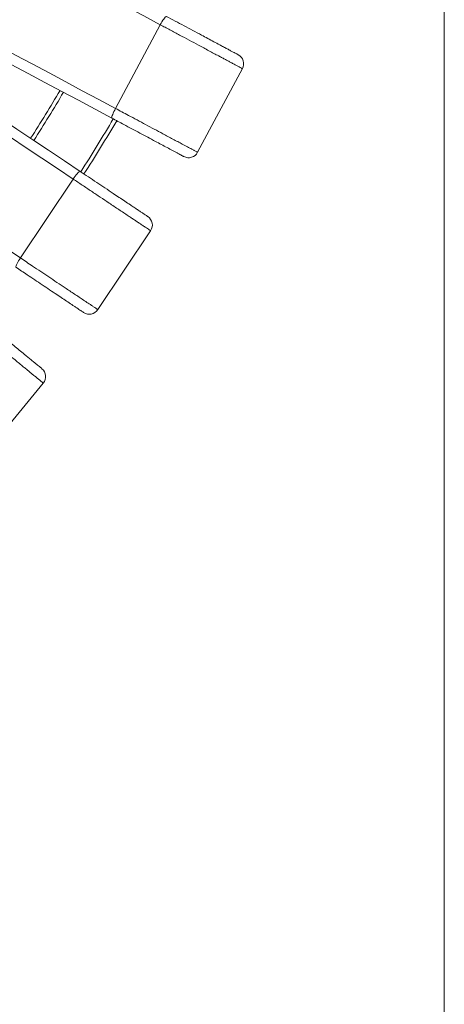
# Model space of a CAD drawing. Units: millimetres. Extents: x 172 to 363, y 34 to 336.
# Drawn here: x 340 to 356, y 62 to 100 of the extents above; entities that cross this region are included whole.
import ezdxf

# ---------------------------------------------------------------- set-up
doc = ezdxf.new("R2010")
doc.units = ezdxf.units.MM
doc.styles.add('SLDTEXTSTYLE0', font='TXT', dxfattribs={"width": 0.663})
doc.dimstyles.new('SLDDIMSTYLE0', dxfattribs={"dimtxt": 8.601025, "dimasz": 8, "dimexe": 0, "dimexo": 0.0625, "dimgap": 2.150256, "dimtad": 0, "dimlfac": 20, "dimrnd": 1e-09, "dimzin": 12, "dimdsep": 46, "dimtxsty": 'SLDTEXTSTYLE0', "dimsah": 1, "dimcen": 0.09, "dimadec": 0, "dimazin": 0, "dimtfac": 1, "dimtofl": 0, "dimtmove": 0, "dimatfit": 3, "dimfxl": 0, "dimfrac": 2, "dimtolj": 1, "dimtzin": 12, "dimarcsym": 0})

# ---------------------------------------------------------------- blocks, each defined once
blk = doc.blocks.new('*D2')
at = {"color": 7, "linetype": 'Continuous', "lineweight": 0}
for p, q in [((203.641, 134.015), (203.641, 40.076)), ((356.141, 134.015), (356.141, 40.076)), ((203.641, 41.076), (265.605, 41.076)), ((356.141, 41.076), (294.176, 41.076))]:
    blk.add_line(p, q, dxfattribs=at)
for points in [[(203.641, 41.076), (211.641, 39.576), (211.641, 42.576)], [(356.141, 41.076), (348.141, 42.576), (348.141, 39.576)]]:
    blk.add_solid(points, dxfattribs=at)
at = {"color": 7, "linetype": 'Continuous', "lineweight": 0, "insert": (267.193, 46.318), "char_height": 9.525, "attachment_point": 1, "style": 'SLDTEXTSTYLE0'}
blk.add_mtext('3050', dxfattribs=at)

msp = doc.modelspace()

# ---------------------------------------------------------------- linework, layer by layer
at = {"color": 7, "linetype": 'Continuous', "lineweight": 15}
for p, q in [((345.07333, 99.82473), (343.32916, 96.56161)), ((348.275, 98.11339), (346.53083, 94.85029)), ((341.67879, 93.80813), (339.62317, 90.73169)), ((344.69729, 91.79122), (342.64168, 88.71479)), ((340.51713, 85.85017), (338.16988, 82.99003))]:
    msp.add_line(p, q, dxfattribs=at)
at = {"color": 7, "linetype": 'Continuous', "lineweight": 15, "flags": 128}
for points in [[(345.07333, 99.82473), (344.42744, 100.16996), (343.78027, 100.51588), (343.13197, 100.86241), (342.48266, 101.20946), (341.8325, 101.55698), (341.18163, 101.90488), (340.53019, 102.25308), (339.87832, 102.60152), (339.22616, 102.9501), (338.57386, 103.29876), (337.92156, 103.64742), (337.2694, 103.99601), (336.61753, 104.34444), (335.96609, 104.69265), (335.31522, 105.04055), (334.66506, 105.38806), (334.01575, 105.73512), (333.36744, 106.08165), (332.72027, 106.42757), (332.07439, 106.7728)], [(330.33022, 103.50969), (330.97611, 103.16446), (331.62328, 102.81854), (332.27158, 102.47202), (332.92089, 102.12495), (333.57105, 101.77743), (334.22192, 101.42953), (334.87336, 101.08133), (335.52523, 100.7329), (336.17739, 100.38432), (336.82969, 100.03565), (337.48199, 99.68699), (338.13415, 99.33841), (338.78602, 98.98997), (339.43746, 98.64176), (340.08834, 98.29388), (340.73849, 97.94636), (341.3878, 97.59929), (342.03611, 97.25276), (342.68327, 96.90685), (343.32916, 96.56161)], [(343.1926, 96.18106), (342.54155, 96.52905), (341.8892, 96.87773), (341.2357, 97.22704), (340.58121, 97.57687), (339.92584, 97.92716), (339.26977, 98.27785), (338.61311, 98.62884), (337.95602, 98.98006), (337.29865, 99.33144), (336.64113, 99.68289), (335.98362, 100.03433), (335.32624, 100.38571), (334.66916, 100.73693), (334.0125, 101.08791), (333.35642, 101.4386), (332.70106, 101.7889), (332.04656, 102.13873), (331.39306, 102.48804), (330.74072, 102.83672), (330.08967, 103.18471)], [(329.59668, 102.36221), (330.21048, 101.95207), (330.82551, 101.54112), (331.44162, 101.12946), (332.05868, 100.71715), (332.67655, 100.3043), (333.2951, 99.89101), (333.91419, 99.47734), (334.53368, 99.06341), (335.15345, 98.64929), (335.77336, 98.23508), (336.39326, 97.82088), (337.01303, 97.40676), (337.63253, 96.99283), (338.25162, 96.57917), (338.87016, 96.16586), (339.48803, 95.75301), (340.10509, 95.34072), (340.7212, 94.92904), (341.33623, 94.51809), (341.95004, 94.10796)], [(341.67879, 93.80813), (341.06985, 94.21501), (340.4597, 94.62269), (339.84848, 95.03109), (339.23632, 95.44012), (338.62336, 95.8497), (338.00972, 96.25972), (337.39554, 96.6701), (336.78096, 97.08074), (336.16611, 97.49157), (335.55113, 97.9025), (334.93614, 98.31341), (334.32129, 98.72425), (333.70671, 99.1349), (333.09254, 99.54528), (332.4789, 99.9553), (331.86593, 100.36486), (331.25377, 100.77389), (330.64255, 101.1823), (330.03241, 101.58999), (329.42347, 101.99686)], [(345.07333, 99.82473), (345.10687, 99.88556), (345.14096, 99.9437), (345.17458, 99.99739), (345.2067, 100.04498), (345.23635, 100.08503), (345.26262, 100.11634), (345.28473, 100.13792), (345.30199, 100.14917), (345.31388, 100.1497)], [(327.36786, 98.92043), (327.9768, 98.51355), (328.58694, 98.10586), (329.19816, 97.69746), (329.81032, 97.28843), (330.42329, 96.87886), (331.03693, 96.46884), (331.6511, 96.05845), (332.26568, 95.64781), (332.88053, 95.23698), (333.49552, 94.82605), (334.1105, 94.41514), (334.72535, 94.00431), (335.33993, 93.59366), (335.95411, 93.18328), (336.56775, 92.77326), (337.18071, 92.36369), (337.79287, 91.95466), (338.40409, 91.54625), (339.01424, 91.13856), (339.62317, 90.73169)], [(343.1926, 96.18106), (343.18643, 96.19124), (343.18619, 96.21184), (343.19186, 96.24221), (343.20329, 96.28146), (343.22012, 96.32835), (343.24185, 96.38151), (343.26781, 96.43929), (343.29721, 96.49993), (343.32916, 96.56161)], [(341.67879, 93.80813), (341.71812, 93.86538), (341.75775, 93.91991), (341.79646, 93.97004), (341.8331, 94.01425), (341.86653, 94.05121), (341.89575, 94.07978), (341.91986, 94.0991), (341.93815, 94.10859), (341.95004, 94.10796)], [(339.44997, 90.36635), (339.44483, 90.37709), (339.44661, 90.39761), (339.45523, 90.42728), (339.47045, 90.46521), (339.4918, 90.51024), (339.51863, 90.56101), (339.55013, 90.61596), (339.58533, 90.67343), (339.62317, 90.73169)]]:
    msp.add_lwpolyline(points, dxfattribs=at)
at = {"color": 7, "linetype": 'Continuous', "lineweight": 15}
for centre, radius, start, end in [((347.92223, 98.30196), 0.4, 331.875, 61.875), ((279.89074, 133.6152), 71.25, 327.5602587, 329.3220363), ((279.89074, 133.6152), 73.75, 327.5158674, 329.4085144), ((346.17806, 95.03885), 0.4, 241.875, 331.875), ((344.3647, 92.01345), 0.4, 326.25, 56.25), ((342.30909, 88.93701), 0.4, 236.25, 326.25), ((340.20793, 86.10393), 0.4, 320.625, 50.625)]:
    msp.add_arc(centre, radius, start, end, dxfattribs=at)
at = {"color": 8, "linetype": 'Continuous', "lineweight": 15}
for radius, start, end in [(71.4, 327.5575056, 329.3274032), (73.6, 327.5184569, 329.4035035)]:
    msp.add_arc((279.89074, 133.6152), radius, start, end, dxfattribs=at)
at = {"color": 7, "linetype": 'Continuous', "lineweight": 15}
for points, knots in [([(348.275, 98.11339), (348.27327, 98.11432), (348.26979, 98.11619), (348.23945, 98.13239), (348.18535, 98.16131), (348.10024, 98.20682), (347.98999, 98.26572), (347.86654, 98.33173), (347.74093, 98.39885), (347.61724, 98.46497), (347.48742, 98.53437), (347.33587, 98.61538), (347.16262, 98.70797), (346.96641, 98.81286), (346.76539, 98.9203), (346.50905, 99.05731), (346.1968, 99.22422), (345.8256, 99.42262), (345.44965, 99.62357), (345.19877, 99.75768), (345.07333, 99.82473)], [0, 0, 0, 0, 0.03132807, 0.06333092, 0.10411459, 0.14596704, 0.19284014, 0.2405385, 0.27899397, 0.31746105, 0.35668571, 0.39591666, 0.44955857, 0.50321, 0.55770283, 0.61220098, 0.70772474, 0.80326188, 0.90163478, 1, 1, 1, 1]), ([(345.31388, 100.1497), (345.42731, 100.08907), (345.65459, 99.96759), (345.99866, 99.78368), (346.34179, 99.60027), (346.65052, 99.43525), (346.92372, 99.28922), (347.16152, 99.16212), (347.36693, 99.05233), (347.54029, 98.95966), (347.68285, 98.88346), (347.80804, 98.81654), (347.91471, 98.75953), (347.99452, 98.71686), (348.05385, 98.68516), (348.0888, 98.66647), (348.10755, 98.65645), (348.10971, 98.6553), (348.11078, 98.65472)], [0, 0, 0, 0, 0.10557139, 0.21152798, 0.31746734, 0.42301467, 0.49968355, 0.57644165, 0.65302728, 0.70462233, 0.7562804, 0.80778144, 0.85001053, 0.89218272, 0.92423034, 0.95622179, 0.97811654, 1, 1, 1, 1]), ([(343.32916, 96.56161), (343.41284, 96.51689), (343.58048, 96.42729), (343.86089, 96.2774), (344.16902, 96.1127), (344.50598, 95.93259), (344.84265, 95.75265), (345.13221, 95.59787), (345.37195, 95.46973), (345.56533, 95.36635), (345.75386, 95.26558), (345.94532, 95.16325), (346.10092, 95.08007), (346.2216, 95.01558), (346.31516, 94.96555), (346.40567, 94.91718), (346.47732, 94.87889), (346.52245, 94.85477), (346.52801, 94.8518), (346.53083, 94.85029)], [0, 0, 0, 0, 0.06571083, 0.13164568, 0.21857867, 0.30550885, 0.394671, 0.48381066, 0.53758914, 0.59135894, 0.64628158, 0.70118325, 0.76545191, 0.79830312, 0.83114525, 0.875594, 0.92112413, 0.95994974, 1, 1, 1, 1]), ([(345.9895, 94.68608), (345.98777, 94.687), (345.9843, 94.68885), (345.95634, 94.70379), (345.9089, 94.72917), (345.83863, 94.76673), (345.75302, 94.81248), (345.65418, 94.86531), (345.5178, 94.9382), (345.33925, 95.03365), (345.11631, 95.15281), (344.86444, 95.28743), (344.58457, 95.43704), (344.27751, 95.60116), (343.9674, 95.76691), (343.68236, 95.91926), (343.42378, 96.05748), (343.26966, 96.13987), (343.1926, 96.18106)], [0, 0, 0, 0, 0.02752971, 0.05509141, 0.09113805, 0.12725949, 0.16760744, 0.2081137, 0.24856121, 0.3234532, 0.39862996, 0.47369659, 0.56915757, 0.66494766, 0.76081353, 0.85637579, 0.92818797, 1, 1, 1, 1]), ([(341.95004, 94.10796), (342.05698, 94.0365), (342.27125, 93.89333), (342.59564, 93.67658), (342.91914, 93.46043), (343.2102, 93.26593), (343.46778, 93.09384), (343.69196, 92.94402), (343.88563, 92.81464), (344.04908, 92.70542), (344.18348, 92.61562), (344.30151, 92.53676), (344.40207, 92.46957), (344.47732, 92.41928), (344.53326, 92.38191), (344.56621, 92.35989), (344.58388, 92.34808), (344.58592, 92.34672), (344.58693, 92.34604)], [0, 0, 0, 0, 0.10557213, 0.21152907, 0.3174672, 0.42301475, 0.49968304, 0.57644184, 0.65302811, 0.70462318, 0.75628054, 0.80778021, 0.85000953, 0.8921823, 0.92423094, 0.95622196, 0.97811632, 1, 1, 1, 1]), ([(344.69729, 91.79122), (344.69567, 91.79231), (344.69238, 91.79451), (344.66378, 91.81361), (344.61278, 91.84769), (344.53252, 91.90131), (344.4286, 91.97077), (344.3122, 92.04852), (344.19378, 92.12766), (344.07717, 92.20558), (343.95477, 92.28736), (343.81189, 92.38284), (343.64855, 92.49196), (343.46356, 92.61557), (343.27405, 92.74221), (343.03237, 92.90369), (342.73799, 93.1004), (342.38802, 93.33423), (342.03358, 93.57105), (341.79705, 93.7291), (341.67879, 93.80813)], [0, 0, 0, 0, 0.03132802, 0.06333099, 0.10411435, 0.14596734, 0.19284084, 0.2405383, 0.27899548, 0.31746178, 0.35668599, 0.3959177, 0.44955883, 0.50321064, 0.55770391, 0.61220199, 0.70772588, 0.80326228, 0.90163504, 1, 1, 1, 1]), ([(339.62317, 90.73169), (339.70206, 90.67898), (339.86011, 90.57338), (340.12448, 90.39672), (340.415, 90.20263), (340.73267, 89.99034), (341.05008, 89.77826), (341.32308, 89.59585), (341.5491, 89.44482), (341.73143, 89.323), (341.90916, 89.20424), (342.08968, 89.08364), (342.23636, 88.9856), (342.35015, 88.90959), (342.43836, 88.85064), (342.52368, 88.79363), (342.59124, 88.74849), (342.63379, 88.72006), (342.63903, 88.71657), (342.64168, 88.71479)], [0, 0, 0, 0, 0.06571191, 0.13164732, 0.21857966, 0.30551007, 0.39467155, 0.48381093, 0.53758893, 0.59135993, 0.64628195, 0.70118285, 0.76545133, 0.79830349, 0.83114547, 0.8755939, 0.92112447, 0.95994993, 1, 1, 1, 1]), ([(342.08686, 88.60443), (342.08523, 88.60552), (342.08197, 88.6077), (342.05561, 88.62531), (342.01087, 88.6552), (341.94462, 88.69947), (341.86392, 88.7534), (341.77073, 88.81566), (341.64216, 88.90157), (341.47382, 89.01406), (341.26362, 89.15449), (341.02617, 89.31316), (340.7623, 89.48946), (340.47282, 89.68291), (340.18045, 89.87826), (339.91171, 90.05781), (339.66792, 90.22071), (339.52262, 90.31781), (339.44997, 90.36635)], [0, 0, 0, 0, 0.02752982, 0.0550912, 0.0911376, 0.12725932, 0.16760831, 0.20811436, 0.24856004, 0.32345392, 0.39862958, 0.47369579, 0.56915694, 0.66494788, 0.76081464, 0.85637477, 0.92818883, 1, 1, 1, 1]), ([(338.01019, 88.42503), (338.10961, 88.34343), (338.30881, 88.17994), (338.6104, 87.93244), (338.91115, 87.68562), (339.18176, 87.46355), (339.42122, 87.26702), (339.62965, 87.09597), (339.80969, 86.94821), (339.96165, 86.82351), (340.0866, 86.72095), (340.19634, 86.6309), (340.28983, 86.55416), (340.35979, 86.49677), (340.4118, 86.45408), (340.44242, 86.42894), (340.45886, 86.41546), (340.46075, 86.41391), (340.46169, 86.41313)], [0, 0, 0, 0, 0.10557199, 0.21152874, 0.31746746, 0.42301371, 0.49968273, 0.57644125, 0.65302704, 0.70462134, 0.75628106, 0.80778166, 0.85001109, 0.8921824, 0.92423125, 0.95622186, 0.9781165, 1, 1, 1, 1]), ([(340.51713, 85.85017), (340.51562, 85.85141), (340.51257, 85.85391), (340.48598, 85.87574), (340.43857, 85.91465), (340.36395, 85.97588), (340.26733, 86.05518), (340.15913, 86.14398), (340.04903, 86.23433), (339.94061, 86.32332), (339.82682, 86.41669), (339.69398, 86.52571), (339.54214, 86.65033), (339.37015, 86.79147), (339.19396, 86.93608), (338.96927, 87.12046), (338.69559, 87.34508), (338.37022, 87.61209), (338.04071, 87.88252), (337.8208, 88.063), (337.71085, 88.15323)], [0, 0, 0, 0, 0.03132796, 0.06333115, 0.10411436, 0.14596689, 0.19284065, 0.24053758, 0.27899384, 0.31746068, 0.35668443, 0.39591572, 0.44955745, 0.50320875, 0.55770275, 0.61219945, 0.70772485, 0.80326049, 0.90163315, 1, 1, 1, 1])]:
    msp.add_open_spline(points, degree=3, knots=knots, dxfattribs=at)

# ---------------------------------------------------------------- dimensions: what is measured, and where the dimension line sits
at = {"color": 7, "linetype": 'Continuous', "lineweight": 0}
dim = msp.add_linear_dim(base=(356.14074, 41.07558), p1=(203.64074, 134.0152), p2=(356.14074, 134.0152), dimstyle='SLDDIMSTYLE0', dxfattribs=at)
dim.commit()
dim.dimension.update_dxf_attribs({"geometry": '*D2', "text_midpoint": (279.89074, 41.07558), "dimtype": 160})

doc.saveas('drawing.dxf')
